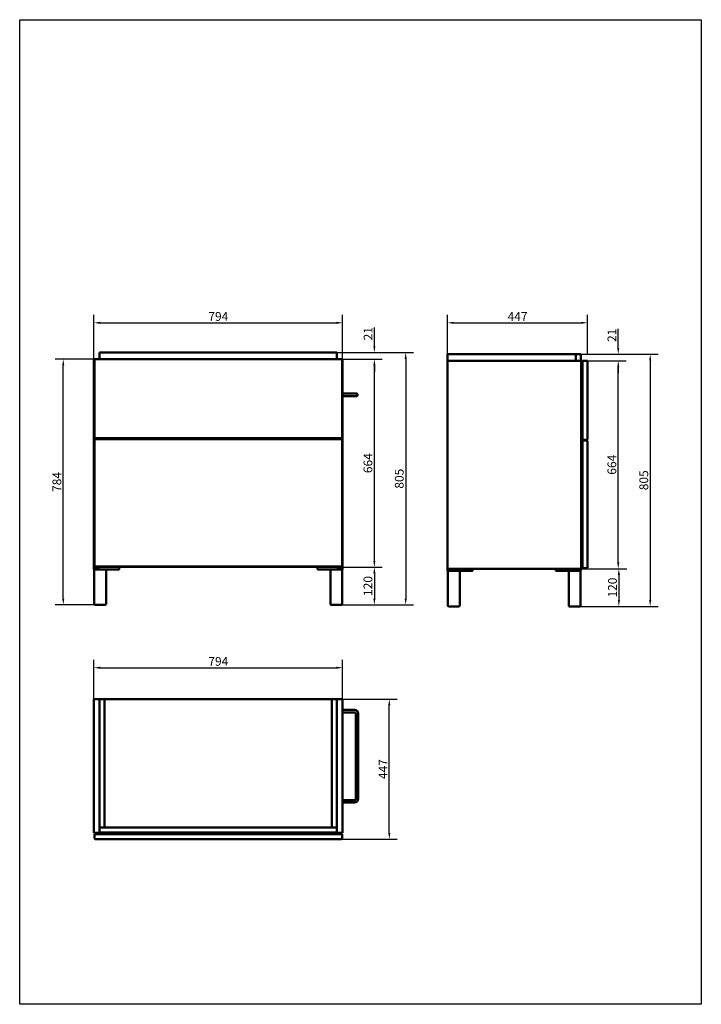
# Model space of a CAD drawing. Units: millimetres. Extents: x 4556 to 6733, y -1528 to 1615.
import ezdxf

# ---------------------------------------------------------------- set-up
doc = ezdxf.new("R2010")
doc.units = ezdxf.units.MM
doc.header["$LTSCALE"] = 8
doc.layers.add('Krawędzie widoczne(ISO)', color=7, linetype='Continuous', lineweight=50)
doc.layers.add('Wymiary(ISO)', color=7, linetype='Continuous', lineweight=25)
doc.layers.add('UKRYTA', color=7, linetype='Continuous', plot=False)
doc.styles.add('Aktualny-BSI', font='arial.ttf')
doc.dimstyles.new('DEFAULT-ISO - Metoda 2a', dxfattribs={"dimscale": 8, "dimtxt": 3.5, "dimasz": 2.5, "dimexe": 3.175, "dimexo": 0, "dimgap": 0.762, "dimtad": 0, "dimtih": 1, "dimtoh": 1, "dimdec": 0, "dimrnd": 1e-08, "dimtxsty": 'Aktualny-BSI', "dimcen": 0.09, "dimdle": 10, "dimclrd": 7, "dimclre": 7, "dimclrt": 7, "dimaunit": 1, "dimadec": 0, "dimazin": 2, "dimtfac": 1, "dimtmove": 0, "dimatfit": 3, "dimfxl": 1, "dimtolj": 1, "dimlwd": 25, "dimlwe": 25, "dimarcsym": 0})

# ---------------------------------------------------------------- blocks, each defined once
blk = doc.blocks.new('*D10')
at = {"color": 7, "linetype": 'ByBlock', "lineweight": 25}
for p, q in [((5569, 552.5), (5814, 552.5)), ((5788.6, 532.5), (5788.6, -232.5)), ((5568.6, -252.5), (5814, -252.5))]:
    blk.add_line(p, q, dxfattribs=at)
at = {"color": 7, "linetype": 'ByBlock'}
for points in [[(5788.6, 552.5), (5785.3, 532.5), (5792, 532.5)], [(5788.6, -252.5), (5785.3, -232.5), (5792, -232.5)]]:
    blk.add_solid(points, dxfattribs=at)
at = {"layer": 'Defpoints', "color": 7, "linetype": 'ByBlock'}
for p in [(5569, 552.5), (5568.6, -252.5)]:
    blk.add_point(p, dxfattribs=at)
at = {"color": 7, "linetype": 'ByBlock', "lineweight": -2, "insert": (5768.2, 150), "char_height": 28, "attachment_point": 5, "rotation": 90, "style": 'Aktualny-BSI'}
blk.add_mtext('\\A1;805', dxfattribs=at)
blk = doc.blocks.new('*D7')
at = {"color": 7, "linetype": 'ByBlock', "lineweight": 25}
for p, q in [((5587.3, -132.5), (5714, -132.5)), ((5688.6, -152.5), (5688.6, -232.5)), ((5568.6, -252.5), (5714, -252.5))]:
    blk.add_line(p, q, dxfattribs=at)
at = {"color": 7, "linetype": 'ByBlock'}
for points in [[(5688.6, -132.5), (5685.3, -152.5), (5692, -152.5)], [(5688.6, -252.5), (5685.3, -232.5), (5692, -232.5)]]:
    blk.add_solid(points, dxfattribs=at)
at = {"layer": 'Defpoints', "color": 7, "linetype": 'ByBlock'}
for p in [(5587.3, -132.5), (5568.6, -252.5)]:
    blk.add_point(p, dxfattribs=at)
at = {"color": 7, "linetype": 'ByBlock', "lineweight": -2, "insert": (5668.2, -192.5), "char_height": 28, "attachment_point": 5, "rotation": 90, "style": 'Aktualny-BSI'}
blk.add_mtext('\\A1;120', dxfattribs=at)
blk = doc.blocks.new('*D8')
at = {"color": 7, "linetype": 'ByBlock', "lineweight": 25}
for p, q in [((5587.3, 531.5), (5714, 531.5)), ((5688.6, -112.5), (5688.6, 511.5)), ((5587.3, -132.5), (5714, -132.5))]:
    blk.add_line(p, q, dxfattribs=at)
at = {"color": 7, "linetype": 'ByBlock'}
for points in [[(5688.6, 531.5), (5692, 511.5), (5685.3, 511.5)], [(5688.6, -132.5), (5692, -112.5), (5685.3, -112.5)]]:
    blk.add_solid(points, dxfattribs=at)
at = {"layer": 'Defpoints', "color": 7, "linetype": 'ByBlock'}
for p in [(5587.3, 531.5), (5587.3, -132.5)]:
    blk.add_point(p, dxfattribs=at)
at = {"color": 7, "linetype": 'ByBlock', "lineweight": -2, "insert": (5668.2, 199.5), "char_height": 28, "attachment_point": 5, "rotation": 90, "style": 'Aktualny-BSI'}
blk.add_mtext('\\A1;664', dxfattribs=at)
blk = doc.blocks.new('*D11')
at = {"color": 7, "linetype": 'ByBlock', "lineweight": 25}
for p, q in [((4793.3, 531.5), (4793.3, 672.9)), ((5587.3, 531.5), (5587.3, 672.9)), ((4813.3, 647.5), (5567.3, 647.5))]:
    blk.add_line(p, q, dxfattribs=at)
at = {"color": 7, "linetype": 'ByBlock'}
for points in [[(4793.3, 647.5), (4813.3, 644.2), (4813.3, 650.9)], [(5587.3, 647.5), (5567.3, 644.2), (5567.3, 650.9)]]:
    blk.add_solid(points, dxfattribs=at)
at = {"layer": 'Defpoints', "color": 7, "linetype": 'ByBlock'}
for p in [(4793.3, 531.5), (5587.3, 531.5)]:
    blk.add_point(p, dxfattribs=at)
at = {"color": 7, "linetype": 'ByBlock', "lineweight": -2, "insert": (5190.3, 667.9), "char_height": 28, "attachment_point": 5, "style": 'Aktualny-BSI'}
blk.add_mtext('\\A1;794', dxfattribs=at)
blk = doc.blocks.new('*D14')
at = {"color": 7, "linetype": 'ByBlock', "lineweight": 25}
for p, q in [((5922.3, 547.5), (5922.3, 672.9)), ((6369.3, 547.5), (6369.3, 672.9)), ((5942.3, 647.5), (6349.3, 647.5))]:
    blk.add_line(p, q, dxfattribs=at)
at = {"color": 7, "linetype": 'ByBlock'}
for points in [[(5922.3, 647.5), (5942.3, 644.2), (5942.3, 650.9)], [(6369.3, 647.5), (6349.3, 644.2), (6349.3, 650.9)]]:
    blk.add_solid(points, dxfattribs=at)
at = {"layer": 'Defpoints', "color": 7, "linetype": 'ByBlock'}
for p in [(5922.3, 547.5), (6369.3, 547.5)]:
    blk.add_point(p, dxfattribs=at)
at = {"color": 7, "linetype": 'ByBlock', "lineweight": -2, "insert": (6145.8, 667.6), "char_height": 28, "attachment_point": 5, "style": 'Aktualny-BSI'}
blk.add_mtext('\\A1;447', dxfattribs=at)
blk = doc.blocks.new('*D12')
at = {"color": 7, "linetype": 'ByBlock', "lineweight": 25}
for p, q in [((4793.3, -553.5), (4793.3, -428.1)), ((5587.3, -553.5), (5587.3, -428.1)), ((4813.3, -453.5), (5567.3, -453.5))]:
    blk.add_line(p, q, dxfattribs=at)
at = {"color": 7, "linetype": 'ByBlock'}
for points in [[(4793.3, -453.5), (4813.3, -456.8), (4813.3, -450.1)], [(5587.3, -453.5), (5567.3, -456.8), (5567.3, -450.1)]]:
    blk.add_solid(points, dxfattribs=at)
at = {"layer": 'Defpoints', "color": 7, "linetype": 'ByBlock'}
for p in [(4793.3, -553.5), (5587.3, -553.5)]:
    blk.add_point(p, dxfattribs=at)
at = {"color": 7, "linetype": 'ByBlock', "lineweight": -2, "insert": (5190.3, -433.1), "char_height": 28, "attachment_point": 5, "style": 'Aktualny-BSI'}
blk.add_mtext('\\A1;794', dxfattribs=at)
blk = doc.blocks.new('*D13')
at = {"color": 7, "linetype": 'ByBlock', "lineweight": 25}
for p, q in [((5587.3, -553.5), (5761.7, -553.5)), ((5736.3, -980.5), (5736.3, -573.5)), ((5583.3, -1000.5), (5761.7, -1000.5))]:
    blk.add_line(p, q, dxfattribs=at)
at = {"color": 7, "linetype": 'ByBlock'}
for points in [[(5736.3, -553.5), (5739.7, -573.5), (5733, -573.5)], [(5736.3, -1000.5), (5739.7, -980.5), (5733, -980.5)]]:
    blk.add_solid(points, dxfattribs=at)
at = {"layer": 'Defpoints', "color": 7, "linetype": 'ByBlock'}
for p in [(5587.3, -553.5), (5583.3, -1000.5)]:
    blk.add_point(p, dxfattribs=at)
at = {"color": 7, "linetype": 'ByBlock', "lineweight": -2, "insert": (5716.2, -777), "char_height": 28, "attachment_point": 5, "rotation": 90, "style": 'Aktualny-BSI'}
blk.add_mtext('\\A1;447', dxfattribs=at)
blk = doc.blocks.new('*D9')
at = {"color": 7, "linetype": 'ByBlock', "lineweight": 25}
for p, q in [((5688.6, 572.5), (5688.6, 632.9)), ((5569.3, 552.5), (5714, 552.5)), ((5587.3, 531.5), (5714, 531.5)), ((5688.6, 511.5), (5688.6, 491.5))]:
    blk.add_line(p, q, dxfattribs=at)
at = {"color": 7, "linetype": 'ByBlock'}
for points in [[(5688.6, 552.5), (5692, 572.5), (5685.3, 572.5)], [(5688.6, 531.5), (5692, 511.5), (5685.3, 511.5)]]:
    blk.add_solid(points, dxfattribs=at)
at = {"layer": 'Defpoints', "color": 7, "linetype": 'ByBlock'}
for p in [(5569.3, 552.5), (5587.3, 531.5)]:
    blk.add_point(p, dxfattribs=at)
at = {"color": 7, "linetype": 'ByBlock', "lineweight": -2, "insert": (5668.5, 612.7), "char_height": 28, "attachment_point": 5, "rotation": 90, "style": 'Aktualny-BSI'}
blk.add_mtext('\\A1;21', dxfattribs=at)
blk = doc.blocks.new('*D6')
at = {"color": 7, "linetype": 'ByBlock', "lineweight": 25}
for p, q in [((4793.3, 531.5), (4669.9, 531.5)), ((4695.3, -232.5), (4695.3, 511.5)), ((4811.3, -252.5), (4669.9, -252.5))]:
    blk.add_line(p, q, dxfattribs=at)
at = {"color": 7, "linetype": 'ByBlock'}
for points in [[(4695.3, 531.5), (4698.6, 511.5), (4691.9, 511.5)], [(4695.3, -252.5), (4698.6, -232.5), (4691.9, -232.5)]]:
    blk.add_solid(points, dxfattribs=at)
at = {"layer": 'Defpoints', "color": 7, "linetype": 'ByBlock'}
for p in [(4793.3, 531.5), (4811.3, -252.5)]:
    blk.add_point(p, dxfattribs=at)
at = {"color": 7, "linetype": 'ByBlock', "lineweight": -2, "insert": (4674.9, 139.5), "char_height": 28, "attachment_point": 5, "rotation": 90, "style": 'Aktualny-BSI'}
blk.add_mtext('\\A1;784', dxfattribs=at)
blk = doc.blocks.new('*D2')
at = {"color": 7, "linetype": 'ByBlock', "lineweight": 25}
for p, q in [((6348.3, 547.5), (6594.7, 547.5)), ((6569.3, 527.5), (6569.3, -237.5)), ((6328.3, -257.5), (6594.7, -257.5))]:
    blk.add_line(p, q, dxfattribs=at)
at = {"color": 7, "linetype": 'ByBlock'}
for points in [[(6569.3, 547.5), (6566, 527.5), (6572.7, 527.5)], [(6569.3, -257.5), (6566, -237.5), (6572.7, -237.5)]]:
    blk.add_solid(points, dxfattribs=at)
at = {"layer": 'Defpoints', "color": 7, "linetype": 'ByBlock'}
for p in [(6348.3, 547.5), (6328.3, -257.5)]:
    blk.add_point(p, dxfattribs=at)
at = {"color": 7, "linetype": 'ByBlock', "lineweight": -2, "insert": (6548.9, 145), "char_height": 28, "attachment_point": 5, "rotation": 90, "style": 'Aktualny-BSI'}
blk.add_mtext('\\A1;805', dxfattribs=at)
blk = doc.blocks.new('*D3')
at = {"color": 7, "linetype": 'ByBlock', "lineweight": 25}
for p, q in [((6349.3, -137.5), (6494.7, -137.5)), ((6469.3, -157.5), (6469.3, -237.5)), ((6328.3, -257.5), (6494.7, -257.5))]:
    blk.add_line(p, q, dxfattribs=at)
at = {"color": 7, "linetype": 'ByBlock'}
for points in [[(6469.3, -137.5), (6466, -157.5), (6472.7, -157.5)], [(6469.3, -257.5), (6466, -237.5), (6472.7, -237.5)]]:
    blk.add_solid(points, dxfattribs=at)
at = {"layer": 'Defpoints', "color": 7, "linetype": 'ByBlock'}
for p in [(6349.3, -137.5), (6328.3, -257.5)]:
    blk.add_point(p, dxfattribs=at)
at = {"color": 7, "linetype": 'ByBlock', "lineweight": -2, "insert": (6448.9, -197.5), "char_height": 28, "attachment_point": 5, "rotation": 90, "style": 'Aktualny-BSI'}
blk.add_mtext('\\A1;120', dxfattribs=at)
blk = doc.blocks.new('*D4')
at = {"color": 7, "linetype": 'ByBlock', "lineweight": 25}
for p, q in [((6349.3, 526.5), (6492.7, 526.5)), ((6467.3, -117.5), (6467.3, 506.5)), ((6349.3, -137.5), (6492.7, -137.5))]:
    blk.add_line(p, q, dxfattribs=at)
at = {"color": 7, "linetype": 'ByBlock'}
for points in [[(6467.3, 526.5), (6470.7, 506.5), (6464, 506.5)], [(6467.3, -137.5), (6470.7, -117.5), (6464, -117.5)]]:
    blk.add_solid(points, dxfattribs=at)
at = {"layer": 'Defpoints', "color": 7, "linetype": 'ByBlock'}
for p in [(6349.3, 526.5), (6349.3, -137.5)]:
    blk.add_point(p, dxfattribs=at)
at = {"color": 7, "linetype": 'ByBlock', "lineweight": -2, "insert": (6446.9, 194.5), "char_height": 28, "attachment_point": 5, "rotation": 90, "style": 'Aktualny-BSI'}
blk.add_mtext('\\A1;664', dxfattribs=at)
blk = doc.blocks.new('*D5')
at = {"color": 7, "linetype": 'ByBlock', "lineweight": 25}
for p, q in [((6467.3, 567.5), (6467.3, 627.9)), ((6348.3, 547.5), (6492.7, 547.5)), ((6348.3, 526.5), (6492.7, 526.5)), ((6467.3, 506.5), (6467.3, 486.5))]:
    blk.add_line(p, q, dxfattribs=at)
at = {"color": 7, "linetype": 'ByBlock'}
for points in [[(6467.3, 547.5), (6470.7, 567.5), (6464, 567.5)], [(6467.3, 526.5), (6470.7, 506.5), (6464, 506.5)]]:
    blk.add_solid(points, dxfattribs=at)
at = {"layer": 'Defpoints', "color": 7, "linetype": 'ByBlock'}
for p in [(6348.3, 547.5), (6348.3, 526.5)]:
    blk.add_point(p, dxfattribs=at)
at = {"color": 7, "linetype": 'ByBlock', "lineweight": -2, "insert": (6447.2, 607.7), "char_height": 28, "attachment_point": 5, "rotation": 90, "style": 'Aktualny-BSI'}
blk.add_mtext('\\A1;21', dxfattribs=at)

msp = doc.modelspace()

# ---------------------------------------------------------------- linework, layer by layer
at = {"layer": 'Krawędzie widoczne(ISO)'}
for p, q in [((4811.3, 552.5), (4811.3, 531.5)), ((5569.3, 552.5), (4811.3, 552.5)), ((5569.3, 531.5), (5569.3, 552.5)), ((5922.3, 526.5), (5922.3, 547.5)), ((5922.3, 547.5), (6332.3, 547.5)), ((6332.3, 547.5), (6332.3, 526.5)), ((6332.3, 547.5), (6332.3, 526.5)), ((6348.3, 547.5), (6332.3, 547.5)), ((6348.3, 547.5), (6348.3, 526.5)), ((4793.3, 531.5), (4795.3, 531.5)), ((4793.3, -132.5), (4793.3, 531.5)), ((4795.3, 531.5), (4797.3, 529.5)), ((4795.3, 531.5), (4795.3, 279.5)), ((5585.3, 531.5), (4795.3, 531.5)), ((5585.3, 531.5), (5583.3, 529.5)), ((5587.3, 531.5), (5585.3, 531.5)), ((5585.3, 279.5), (5585.3, 531.5)), ((5587.3, 531.5), (5587.3, -132.5)), ((6349.3, 526.5), (5922.3, 526.5)), ((5922.3, 526.5), (5922.3, -137.5)), ((6349.3, -137.5), (6349.3, 526.5)), ((6353.3, 526.5), (6367.3, 526.5)), ((6353.3, 274.5), (6353.3, 526.5)), ((6369.3, 276.5), (6369.3, 524.5)), ((5623.3, 421.5), (5587.3, 421.5)), ((5623.3, 413.5), (5587.3, 413.5)), ((5631.3, 421.5), (5623.3, 421.5)), ((5623.3, 413.5), (5631.3, 413.5)), ((4795.3, 279.5), (4797.3, 281.5)), ((4795.3, 279.5), (5585.3, 279.5)), ((4795.3, 276.5), (4797.3, 274.5)), ((4795.3, 276.5), (4795.3, -130.5)), ((5585.3, 276.5), (4795.3, 276.5)), ((4811.3, 276.5), (4811.3, 279.5)), ((5569.3, 279.5), (5569.3, 276.5)), ((5585.3, 279.5), (5583.3, 281.5)), ((5585.3, 276.5), (5583.3, 274.5)), ((5585.3, -130.5), (5585.3, 276.5)), ((6353.3, 274.5), (6367.3, 274.5)), ((6353.3, 271.5), (6367.3, 271.5)), ((6353.3, -135.5), (6353.3, 271.5)), ((6369.3, -133.5), (6369.3, 269.5)), ((4793.3, -132.5), (4811.3, -132.5)), ((4793.3, -132.5), (4793.3, -139.4)), ((4793.4, -139.5), (4873.2, -139.5)), ((4794.3, -139.5), (4794.3, -250.5)), ((4795.3, -130.5), (4797.3, -128.5)), ((4795.3, -130.5), (5585.3, -130.5)), ((4811.3, -132.5), (4811.3, -130.5)), ((5569.3, -131.5), (4811.3, -131.5)), ((4873.2, -131.5), (4811.3, -131.5)), ((4832.3, -250.5), (4832.3, -139.5)), ((4873.3, -139.4), (4873.3, -131.5)), ((5507.3, -131.5), (5507.3, -139.4)), ((5569.3, -131.5), (5507.4, -131.5)), ((5507.4, -139.5), (5587.2, -139.5)), ((5548.3, -139.5), (5548.3, -250.5)), ((5569.3, -130.5), (5569.3, -132.5)), ((5587.3, -132.5), (5569.3, -132.5)), ((5585.3, -130.5), (5583.3, -128.5)), ((5586.3, -250.5), (5586.3, -139.5)), ((5587.3, -139.4), (5587.3, -132.5)), ((5922.3, -137.5), (6349.3, -137.5)), ((5922.3, -137.5), (5922.3, -144.4)), ((5922.4, -144.5), (6002.2, -144.5)), ((5923.3, -144.5), (5923.3, -255.5)), ((5961.3, -255.5), (5961.3, -144.5)), ((6002.3, -144.4), (6002.3, -137.5)), ((6268.3, -137.5), (6268.3, -144.4)), ((6268.4, -144.5), (6348.2, -144.5)), ((6309.3, -144.5), (6309.3, -255.5)), ((6347.3, -255.5), (6347.3, -144.5)), ((6348.3, -144.4), (6348.3, -137.5)), ((6353.3, -135.5), (6367.3, -135.5)), ((4796.3, -252.5), (4830.3, -252.5)), ((5550.3, -252.5), (5584.3, -252.5)), ((5925.3, -257.5), (5959.3, -257.5)), ((6311.3, -257.5), (6345.3, -257.5)), ((4793.3, -553.5), (4811.3, -553.5)), ((4793.3, -980.5), (4793.3, -553.5)), ((4827.3, -553.5), (4811.3, -553.5)), ((4811.3, -553.5), (4811.3, -963.5)), ((4827.3, -553.5), (5553.3, -553.5)), ((4827.3, -553.5), (4827.3, -963.5)), ((5553.3, -553.5), (5569.3, -553.5)), ((5553.3, -963.5), (5553.3, -553.5)), ((5587.3, -553.5), (5569.3, -553.5)), ((5569.3, -963.5), (5569.3, -553.5)), ((5587.3, -553.5), (5587.3, -980.5)), ((5587.3, -588), (5625.3, -588)), ((5587.3, -596), (5625.3, -596)), ((5629.3, -600), (5629.3, -872)), ((5637.3, -600), (5637.3, -872)), ((5625.3, -876), (5587.3, -876)), ((5625.3, -884), (5587.3, -884)), ((4827.3, -963.5), (4811.3, -963.5)), ((4811.3, -979.5), (4811.3, -963.5)), ((5569.3, -963.5), (4811.3, -963.5)), ((5553.3, -963.5), (5569.3, -963.5)), ((5569.3, -979.5), (5569.3, -963.5)), ((4793.3, -980.5), (4811.3, -980.5)), ((4795.3, -984.5), (5585.3, -984.5)), ((4795.3, -984.5), (4795.3, -998.5)), ((4797.3, -1000.5), (5583.3, -1000.5)), ((4811.3, -980.5), (4811.3, -979.5)), ((5569.3, -979.5), (4811.3, -979.5)), ((5569.3, -979.5), (5569.3, -980.5)), ((5587.3, -980.5), (5569.3, -980.5)), ((5585.3, -984.5), (5585.3, -998.5))]:
    msp.add_line(p, q, dxfattribs=at)
for centre, radius, start, end in [((6367.3, 524.5), 2, 0, 90), ((5631.3, 417.5), 4, 270, 90), ((6367.3, 276.5), 2, 270, 0), ((6367.3, 269.5), 2, 0, 90), ((4793.4, -139.4), 0.1, 180, 270), ((4873.2, -139.4), 0.1, 270, 360), ((5507.4, -139.4), 0.1, 180, 270), ((5587.2, -139.4), 0.1, 270, 360), ((5922.4, -144.4), 0.1, 180, 270), ((6002.2, -144.4), 0.1, 270, 360), ((6268.4, -144.4), 0.1, 180, 270), ((6348.2, -144.4), 0.1, 270, 360), ((6367.3, -133.5), 2, 270, 0), ((4796.3, -250.5), 2, 180, 270), ((4830.3, -250.5), 2, 270, 360), ((5550.3, -250.5), 2, 180, 270), ((5584.3, -250.5), 2, 270, 360), ((5925.3, -255.5), 2, 180, 270), ((5959.3, -255.5), 2, 270, 360), ((6311.3, -255.5), 2, 180, 270), ((6345.3, -255.5), 2, 270, 360), ((5625.3, -600), 12, 0, 90), ((5625.3, -600), 4, 0, 90), ((5625.3, -872), 12, 270, 360), ((5625.3, -872), 4, 270, 360), ((4797.3, -998.5), 2, 180, 270), ((5583.3, -998.5), 2, 270, 360)]:
    msp.add_arc(centre, radius, start, end, dxfattribs=at)
at = {"layer": 'UKRYTA'}
msp.add_lwpolyline([(4556.2, 1615.1), (6732.6, 1615.1), (6732.6, -1527.8), (4556.2, -1527.8), (4556.2, 1615.1)], dxfattribs=at)

# ---------------------------------------------------------------- dimensions: what is measured, and where the dimension line sits
at = {"layer": 'Wymiary(ISO)', "color": 7, "linetype": 'Continuous', "lineweight": 25}
for base, p1, p2, picture, middle in [((5587.3, 647.5), (4793.3, 531.5), (5587.3, 531.5), '*D11', (5190.3, 667.9)), ((6369.3, 647.5), (5922.3, 547.5), (6369.3, 547.5), '*D14', (6145.8, 667.6)), ((5587.3, -453.5), (4793.3, -553.5), (5587.3, -553.5), '*D12', (5190.3, -433.1))]:
    dim = msp.add_linear_dim(base=base, p1=p1, p2=p2, dimstyle='DEFAULT-ISO - Metoda 2a', override={"dimtad": 1, "dimtih": 0, "dimtoh": 0, "dimtofl": 0, "dimatfit": 1}, dxfattribs=at)
    dim.commit()
    dim.dimension.update_dxf_attribs({"geometry": picture, "text_midpoint": middle})
for base, p1, p2, picture, middle in [((5688.6, 552.5), (5587.3, 531.5), (5569.3, 552.5), '*D9', (5668.5, 612.7)), ((6467.3, 547.5), (6348.3, 526.5), (6348.3, 547.5), '*D5', (6447.2, 607.7)), ((5788.6, -252.5), (5569, 552.5), (5568.6, -252.5), '*D10', (5768.2, 150)), ((6569.3, -257.5), (6348.3, 547.5), (6328.3, -257.5), '*D2', (6548.9, 145)), ((4695.3, 531.5), (4811.3, -252.5), (4793.3, 531.5), '*D6', (4674.9, 139.5)), ((5688.6, 531.5), (5587.3, -132.5), (5587.3, 531.5), '*D8', (5668.2, 199.5)), ((6467.3, 526.5), (6349.3, -137.5), (6349.3, 526.5), '*D4', (6446.9, 194.5)), ((5688.6, -252.5), (5587.3, -132.5), (5568.6, -252.5), '*D7', (5668.2, -192.5)), ((6469.3, -257.5), (6349.3, -137.5), (6328.3, -257.5), '*D3', (6448.9, -197.5)), ((5736.3, -553.5), (5583.3, -1000.5), (5587.3, -553.5), '*D13', (5716.2, -777))]:
    dim = msp.add_linear_dim(base=base, p1=p1, p2=p2, angle=90, dimstyle='DEFAULT-ISO - Metoda 2a', override={"dimtad": 1, "dimtih": 0, "dimtoh": 0, "dimtofl": 0, "dimatfit": 1}, dxfattribs=at)
    dim.commit()
    dim.dimension.update_dxf_attribs({"geometry": picture, "text_midpoint": middle})

doc.saveas('drawing.dxf')
